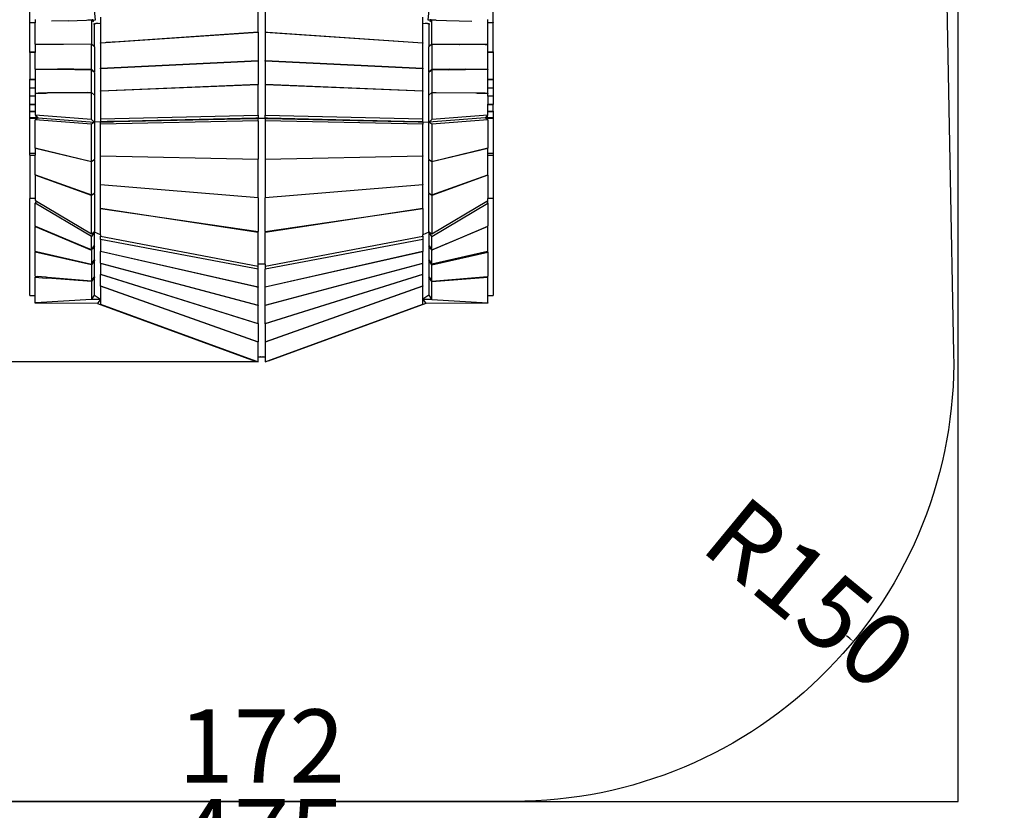
# Paper-space layout 'Foglio 1' of a CAD drawing. Extents: x 235.29 to 241, y 59.41 to 62.4.
# Drawn here: x 239.94 to 240.28, y 59.83 to 60.1 of the extents above; entities that cross this region are included whole.
import ezdxf

# ---------------------------------------------------------------- set-up
doc = ezdxf.new("R2010")
doc.units = 0
doc.layers.get('0').update_dxf_attribs({"linetype": 'CONTINUOUS'})
doc.layers.get('DEFPOINTS').update_dxf_attribs({"linetype": 'CONTINUOUS'})
for name, color, linetype in [('ANTITRAUMA', 24, 'CONTINUOUS'), ('COSTRUZIONI', 251, 'CONTINUOUS'), ('QUOTE', 5, 'CONTINUOUS')]:
    doc.layers.add(name, color=color, linetype=linetype)
doc.styles.get("Standard").update_dxf_attribs({"font": 'isocp.shx', "width": 0.6, "height": 25})
doc.dimstyles.new('ISO-25', dxfattribs={"dimtxt": 2.5, "dimasz": 1.5, "dimexe": 0, "dimexo": 0, "dimtad": 0, "dimdec": 0, "dimdsep": 46, "dimtxsty": 'Standard', "dimcen": 0, "dimadec": 0, "dimazin": 0, "dimtfac": 1, "dimtdec": 0, "dimtofl": 0, "dimtmove": 0, "dimatfit": 3, "dimfxl": 0, "dimarcsym": 0})

# ---------------------------------------------------------------- blocks, each defined once
blk = doc.blocks.new('A$C18589')
for p, q in [((454.34, 115.78), (454.34, 127.88)), ((612.34, 115.78), (612.34, 127.88)), ((476.69, 116.67), (475.65, 126.49)), ((591.03, 126.49), (589.98, 116.67)), ((478.39, 117.55), (478.39, 115.77)), ((532.14, 112.46), (532.14, 120.03)), ((534.54, 120.03), (534.54, 112.46)), ((588.28, 115.77), (588.28, 117.55)), ((454.34, 115.63), (454.34, 115.78)), ((454.34, 115.78), (456.15, 115.78)), ((456.15, 115.63), (454.34, 115.63)), ((454.34, 105.68), (454.34, 115.63)), ((456.15, 116.72), (456.15, 115.78)), ((456.15, 115.78), (456.15, 115.63)), ((456.15, 108.31), (456.15, 115.63)), ((467.38, 116.35), (461.67, 116.17)), ((467.38, 116.35), (476.69, 116.67)), ((474.3, 116.57), (474.02, 116.57)), ((475.56, 116.61), (474.3, 116.57)), ((475.32, 116.56), (474.3, 116.57)), ((475.52, 116.36), (475.32, 116.56)), ((475.32, 116.56), (475.32, 108.4)), ((475.52, 116.36), (475.59, 116.36)), ((475.59, 116.3), (475.52, 116.36)), ((475.9, 116.62), (475.56, 116.61)), ((475.59, 116.36), (475.56, 116.61)), ((475.59, 116.3), (475.59, 116.36)), ((475.89, 116.03), (475.59, 116.3)), ((475.86, 116.36), (475.9, 116.36)), ((475.9, 116.29), (475.86, 116.29)), ((475.9, 116.02), (475.89, 116.03)), ((475.9, 116.46), (475.9, 116.36)), ((475.9, 116.36), (475.91, 116.36)), ((475.9, 116.36), (475.9, 116.29)), ((475.9, 116.29), (475.9, 116.02)), ((475.92, 116.29), (475.9, 116.29)), ((475.96, 115.97), (475.9, 116.02)), ((476.01, 115.25), (476.03, 115.26)), ((476.03, 115.26), (476.16, 115.29)), ((476.16, 115.29), (476.3, 115.31)), ((476.3, 115.31), (476.35, 115.32)), ((476.3, 107.49), (476.3, 115.31)), ((476.37, 115.27), (476.34, 115.24)), ((476.35, 115.32), (476.58, 115.35)), ((476.4, 115.28), (476.37, 115.27)), ((476.47, 115.3), (476.4, 115.28)), ((476.56, 115.31), (476.47, 115.3)), ((476.67, 115.33), (476.56, 115.31)), ((476.58, 115.35), (476.83, 115.38)), ((476.8, 115.34), (476.67, 115.33)), ((476.69, 116.67), (476.69, 116.65)), ((477.6, 115.42), (476.8, 115.34)), ((476.83, 115.38), (478.21, 115.52)), ((478.39, 115.77), (478.39, 108.84)), ((588.28, 108.84), (588.28, 115.77)), ((588.47, 115.52), (589.84, 115.38)), ((589.87, 115.34), (589.08, 115.42)), ((589.84, 115.38), (590.09, 115.35)), ((590, 115.33), (589.87, 115.34)), ((589.98, 116.65), (589.98, 116.67)), ((589.98, 116.65), (589.98, 116.67)), ((589.98, 116.67), (591.11, 116.63)), ((590.11, 115.31), (590, 115.33)), ((590.09, 115.35), (590.32, 115.32)), ((590.21, 115.3), (590.11, 115.31)), ((590.27, 115.28), (590.21, 115.3)), ((590.3, 115.27), (590.27, 115.28)), ((590.33, 115.24), (590.3, 115.27)), ((590.32, 115.32), (590.37, 115.31)), ((590.37, 115.31), (590.51, 115.29)), ((590.37, 115.31), (590.37, 107.49)), ((590.51, 115.29), (590.64, 115.26)), ((590.64, 115.26), (590.66, 115.25)), ((590.77, 116.02), (590.71, 115.97)), ((590.77, 116.29), (590.75, 116.29)), ((590.76, 116.36), (590.77, 116.36)), ((591.11, 116.61), (590.77, 116.62)), ((590.77, 116.46), (590.77, 116.36)), ((590.77, 116.36), (590.82, 116.36)), ((590.77, 116.36), (590.77, 116.29)), ((590.81, 116.29), (590.77, 116.29)), ((590.77, 116.29), (590.77, 116.02)), ((590.78, 116.03), (590.77, 116.02)), ((591.08, 116.3), (590.78, 116.03)), ((591.11, 116.61), (591.08, 116.36)), ((591.08, 116.36), (591.15, 116.36)), ((591.08, 116.36), (591.08, 116.3)), ((591.15, 116.36), (591.08, 116.3)), ((591.11, 116.63), (592.83, 116.57)), ((591.11, 116.63), (591.11, 116.61)), ((592.37, 116.57), (591.11, 116.61)), ((591.36, 116.56), (591.15, 116.36)), ((592.37, 116.57), (591.36, 116.56)), ((591.36, 108.4), (591.36, 116.56)), ((592.83, 116.57), (592.37, 116.57)), ((592.83, 116.57), (596.42, 116.45)), ((596.42, 116.45), (605, 116.17)), ((610.52, 115.78), (610.52, 116.72)), ((610.52, 115.78), (612.34, 115.78)), ((610.52, 115.63), (610.52, 115.78)), ((612.34, 115.63), (610.52, 115.63)), ((610.52, 108.31), (610.52, 115.63)), ((612.34, 115.78), (612.34, 115.63)), ((612.34, 105.68), (612.34, 115.63)), ((478.39, 108.84), (532.14, 112.46)), ((532.14, 112.39), (483.08, 109.06)), ((532.14, 112.46), (532.14, 112.39)), ((532.14, 112.39), (532.14, 102.81)), ((534.54, 112.46), (588.28, 108.84)), ((534.54, 112.39), (534.54, 112.46)), ((534.94, 112.36), (534.54, 112.39)), ((534.54, 112.39), (534.54, 102.81)), ((534.94, 112.42), (534.94, 112.36)), ((535.34, 112.34), (534.94, 112.36)), ((535.34, 112.34), (535.34, 112.39)), ((588.28, 108.74), (535.34, 112.34)), ((456.15, 108.31), (475.32, 108.4)), ((456.15, 108.31), (456.32, 108.16)), ((456.32, 108.16), (456.15, 108.15)), ((456.15, 108.15), (456.15, 105.68)), ((475.32, 108.33), (456.32, 108.16)), ((475.32, 108.4), (476.3, 107.49)), ((476.23, 107.49), (475.32, 108.33)), ((475.32, 99.83), (475.32, 108.33)), ((476.3, 107.49), (476.23, 107.49)), ((476.3, 107.42), (476.23, 107.49)), ((479.94, 108.85), (478.39, 108.74)), ((478.39, 108.74), (478.39, 108.84)), ((478.39, 108.74), (478.39, 100.16)), ((479.94, 108.92), (479.94, 108.85)), ((480.34, 108.87), (479.94, 108.85)), ((480.34, 108.94), (480.34, 108.87)), ((480.36, 108.87), (480.34, 108.87)), ((480.36, 108.87), (480.36, 108.94)), ((480.66, 108.89), (480.36, 108.87)), ((480.66, 108.95), (480.66, 108.89)), ((480.67, 108.89), (480.66, 108.89)), ((480.67, 108.89), (480.67, 108.95)), ((480.77, 108.9), (480.67, 108.89)), ((482.34, 109.01), (480.77, 108.9)), ((480.77, 108.96), (480.77, 108.9)), ((482.34, 109.03), (482.34, 109.01)), ((482.67, 109.03), (482.34, 109.01)), ((483.08, 109.06), (482.67, 109.03)), ((482.67, 109.05), (482.67, 109.03)), ((483.08, 109.06), (483.08, 109.07)), ((588.28, 108.84), (588.28, 108.74)), ((588.28, 100.16), (588.28, 108.74)), ((590.37, 107.49), (591.36, 108.4)), ((590.44, 107.49), (590.37, 107.49)), ((590.44, 107.49), (590.37, 107.42)), ((591.36, 108.33), (590.44, 107.49)), ((591.36, 108.4), (610.52, 108.31)), ((591.36, 108.33), (591.36, 99.83)), ((591.36, 108.33), (600.87, 108.24)), ((600.83, 108.28), (600.87, 108.24)), ((609.54, 108.16), (600.87, 108.24)), ((609.54, 108.22), (609.54, 108.16)), ((609.82, 108.16), (609.54, 108.16)), ((609.82, 108.25), (609.82, 108.16)), ((609.94, 108.16), (609.82, 108.16)), ((609.94, 108.16), (609.94, 108.26)), ((610.1, 108.16), (609.94, 108.16)), ((610.1, 108.27), (610.1, 108.16)), ((610.34, 108.16), (610.1, 108.16)), ((610.34, 108.29), (610.34, 108.16)), ((610.36, 108.16), (610.34, 108.16)), ((610.36, 108.16), (610.52, 108.31)), ((610.52, 108.15), (610.36, 108.16)), ((610.52, 105.68), (610.52, 108.15)), ((454.34, 105.47), (454.34, 105.68)), ((454.34, 105.68), (456.15, 105.68)), ((456.15, 105.47), (454.34, 105.47)), ((454.34, 105.47), (454.34, 96.36)), ((456.15, 105.68), (456.15, 105.47)), ((456.15, 99.81), (456.15, 105.47)), ((476.3, 107.42), (476.3, 98.92)), ((590.37, 98.92), (590.37, 107.42)), ((610.52, 105.68), (612.34, 105.68)), ((610.52, 105.47), (610.52, 105.68)), ((612.34, 105.47), (610.52, 105.47)), ((610.52, 99.81), (610.52, 105.47)), ((612.34, 105.68), (612.34, 105.47)), ((612.34, 105.47), (612.34, 96.36)), ((478.39, 100.16), (532.14, 102.81)), ((532.14, 102.59), (478.39, 99.95)), ((532.14, 102.81), (532.14, 102.59)), ((532.14, 102.59), (532.14, 94.6)), ((534.54, 102.81), (588.28, 100.16)), ((534.54, 102.59), (534.54, 102.81)), ((588.28, 99.95), (534.54, 102.59)), ((534.54, 102.59), (534.54, 94.6)), ((456.23, 99.73), (456.15, 99.81)), ((456.15, 99.81), (456.34, 99.81)), ((456.23, 99.73), (456.15, 99.73)), ((456.15, 99.73), (456.15, 96.36)), ((456.34, 99.73), (456.23, 99.73)), ((456.34, 99.81), (456.34, 99.73)), ((456.34, 99.81), (456.57, 99.81)), ((456.57, 99.73), (456.34, 99.73)), ((456.57, 99.81), (456.57, 99.73)), ((456.57, 99.81), (456.74, 99.81)), ((456.74, 99.73), (456.57, 99.73)), ((456.74, 99.73), (456.74, 99.81)), ((456.74, 99.81), (456.85, 99.81)), ((456.85, 99.73), (456.74, 99.73)), ((456.85, 99.73), (456.85, 99.81)), ((456.85, 99.81), (457.14, 99.81)), ((457.14, 99.73), (456.85, 99.73)), ((457.14, 99.73), (457.14, 99.81)), ((457.14, 99.81), (459.82, 99.81)), ((459.82, 99.71), (457.14, 99.73)), ((459.82, 99.71), (459.82, 99.81)), ((459.82, 99.81), (459.94, 99.81)), ((459.94, 99.71), (459.82, 99.71)), ((459.94, 99.71), (459.94, 99.81)), ((459.94, 99.81), (460.1, 99.81)), ((460.1, 99.71), (459.94, 99.71)), ((460.1, 99.81), (460.1, 99.71)), ((460.1, 99.81), (460.34, 99.81)), ((460.34, 99.7), (460.1, 99.71)), ((460.34, 99.81), (463.75, 99.82)), ((460.34, 99.7), (460.34, 99.81)), ((463.42, 99.68), (460.34, 99.7)), ((463.75, 99.82), (463.42, 99.68)), ((463.82, 99.68), (463.42, 99.68)), ((463.75, 99.82), (463.78, 99.82)), ((463.82, 99.68), (463.78, 99.82)), ((469.27, 99.82), (463.78, 99.82)), ((469.71, 99.64), (463.82, 99.68)), ((469.27, 99.82), (475.32, 99.83)), ((469.71, 99.64), (469.27, 99.82)), ((475.32, 99.6), (469.71, 99.64)), ((475.32, 99.83), (475.9, 99.29)), ((475.9, 99.07), (475.32, 99.6)), ((475.32, 91.81), (475.32, 99.6)), ((475.9, 99.29), (475.9, 99.07)), ((475.9, 99.29), (476.01, 99.19)), ((476.01, 98.97), (475.9, 99.07)), ((476.01, 99.19), (476.01, 98.97)), ((476.01, 99.19), (476.27, 98.95)), ((476.03, 98.95), (476.01, 98.97)), ((476.27, 98.95), (476.03, 98.95)), ((476.06, 98.92), (476.03, 98.95)), ((476.3, 98.92), (476.06, 98.92)), ((476.27, 98.72), (476.06, 98.92)), ((476.27, 98.95), (476.3, 98.92)), ((476.3, 98.72), (476.27, 98.72)), ((476.3, 98.69), (476.27, 98.72)), ((476.3, 98.69), (476.3, 90.9)), ((478.39, 99.95), (478.39, 100.16)), ((478.39, 99.95), (478.39, 92.44)), ((588.28, 100.16), (588.28, 99.95)), ((588.28, 92.44), (588.28, 99.95)), ((590.37, 98.92), (590.4, 98.95)), ((590.61, 98.92), (590.37, 98.92)), ((590.4, 98.72), (590.37, 98.72)), ((590.4, 98.72), (590.37, 98.69)), ((590.37, 90.9), (590.37, 98.69)), ((590.4, 98.95), (590.66, 99.19)), ((590.64, 98.95), (590.4, 98.95)), ((590.61, 98.92), (590.4, 98.72)), ((590.64, 98.95), (590.61, 98.92)), ((590.66, 98.97), (590.64, 98.95)), ((590.66, 99.19), (590.77, 99.29)), ((590.66, 99.19), (590.66, 98.97)), ((590.77, 99.07), (590.66, 98.97)), ((590.77, 99.29), (591.36, 99.83)), ((591.36, 99.6), (590.77, 99.07)), ((590.77, 99.29), (590.77, 99.07)), ((591.36, 99.83), (597.4, 99.82)), ((596.96, 99.64), (591.36, 99.6)), ((591.36, 99.6), (591.36, 91.81)), ((597.4, 99.82), (596.96, 99.64)), ((596.96, 99.64), (602.85, 99.68)), ((597.4, 99.82), (602.89, 99.82)), ((602.89, 99.82), (602.85, 99.68)), ((603.25, 99.68), (602.85, 99.68)), ((602.89, 99.82), (602.92, 99.82)), ((603.25, 99.68), (602.92, 99.82)), ((602.92, 99.82), (606.34, 99.81)), ((606.34, 99.7), (603.25, 99.68)), ((606.34, 99.7), (606.34, 99.81)), ((606.34, 99.81), (606.57, 99.81)), ((606.57, 99.71), (606.34, 99.7)), ((606.57, 99.81), (606.57, 99.71)), ((606.57, 99.81), (606.74, 99.81)), ((606.74, 99.71), (606.57, 99.71)), ((606.74, 99.71), (606.74, 99.81)), ((606.74, 99.81), (606.85, 99.81)), ((606.85, 99.71), (606.74, 99.71)), ((606.85, 99.81), (606.85, 99.71)), ((606.85, 99.81), (609.54, 99.81)), ((609.54, 99.73), (606.85, 99.71)), ((609.54, 99.81), (609.54, 99.73)), ((609.54, 99.81), (609.82, 99.81)), ((609.82, 99.73), (609.54, 99.73)), ((609.82, 99.81), (609.82, 99.73)), ((609.82, 99.81), (609.94, 99.81)), ((609.94, 99.73), (609.82, 99.73)), ((609.94, 99.73), (609.94, 99.81)), ((609.94, 99.81), (610.1, 99.81)), ((610.1, 99.73), (609.94, 99.73)), ((610.1, 99.81), (610.1, 99.73)), ((610.1, 99.81), (610.34, 99.81)), ((610.34, 99.73), (610.1, 99.73)), ((610.34, 99.81), (610.34, 99.73)), ((610.34, 99.81), (610.52, 99.81)), ((610.44, 99.73), (610.34, 99.73)), ((610.52, 99.81), (610.44, 99.73)), ((610.52, 99.73), (610.44, 99.73)), ((610.52, 96.36), (610.52, 99.73)), ((454.34, 96.16), (454.34, 96.36)), ((454.34, 96.36), (456.15, 96.36)), ((454.34, 93.43), (454.34, 96.16)), ((456.15, 96.16), (454.34, 96.16)), ((456.15, 96.36), (456.15, 96.16)), ((456.15, 96.16), (456.15, 93.43)), ((478.39, 92.44), (532.14, 94.6)), ((532.14, 94.53), (478.39, 92.26)), ((532.14, 94.6), (532.14, 94.53)), ((532.14, 84.13), (532.14, 94.53)), ((534.54, 94.6), (588.28, 92.44)), ((534.54, 94.53), (534.54, 94.6)), ((534.54, 94.53), (534.54, 84.13)), ((588.28, 92.26), (534.54, 94.53)), ((610.52, 96.36), (612.34, 96.36)), ((610.52, 96.16), (610.52, 96.36)), ((612.34, 96.16), (610.52, 96.16)), ((610.52, 93.43), (610.52, 96.16)), ((612.34, 96.36), (612.34, 96.16)), ((612.34, 96.16), (612.34, 93.43)), ((454.34, 93.38), (454.34, 93.43)), ((454.34, 93.43), (456.15, 93.43)), ((456.15, 93.38), (454.34, 93.38)), ((454.34, 90.66), (454.34, 93.38)), ((454.34, 90.61), (454.34, 90.66)), ((454.34, 90.66), (456.15, 90.66)), ((456.15, 93.43), (456.15, 93.38)), ((456.15, 93.38), (456.15, 91.65)), ((456.15, 91.65), (456.34, 91.66)), ((456.25, 91.56), (456.15, 91.65)), ((456.25, 91.56), (456.15, 91.56)), ((456.15, 91.56), (456.15, 90.66)), ((456.15, 90.66), (456.15, 90.61)), ((456.34, 91.56), (456.25, 91.56)), ((456.34, 91.66), (456.34, 91.56)), ((456.34, 91.66), (456.57, 91.66)), ((456.57, 91.56), (456.34, 91.56)), ((456.57, 91.66), (456.57, 91.56)), ((456.57, 91.66), (456.74, 91.66)), ((456.74, 91.56), (456.57, 91.56)), ((456.74, 91.56), (456.74, 91.66)), ((456.74, 91.66), (456.85, 91.66)), ((456.85, 91.56), (456.74, 91.56)), ((456.85, 91.56), (456.85, 91.66)), ((456.85, 91.66), (457.14, 91.66)), ((457.14, 91.57), (456.85, 91.56)), ((457.14, 91.66), (459.19, 91.68)), ((457.14, 91.57), (457.14, 91.66)), ((459.21, 91.6), (457.14, 91.57)), ((459.19, 91.68), (459.21, 91.6)), ((459.19, 91.68), (459.82, 91.68)), ((459.82, 91.6), (459.21, 91.6)), ((459.82, 91.68), (459.94, 91.69)), ((459.82, 91.6), (459.82, 91.68)), ((459.94, 91.61), (459.82, 91.6)), ((459.94, 91.61), (459.94, 91.69)), ((459.94, 91.69), (460.1, 91.69)), ((460.1, 91.61), (459.94, 91.61)), ((460.1, 91.69), (460.1, 91.61)), ((460.1, 91.69), (460.34, 91.69)), ((460.34, 91.61), (460.1, 91.61)), ((473.85, 91.8), (460.34, 91.69)), ((473.85, 91.79), (460.34, 91.61)), ((460.34, 91.61), (460.34, 91.69)), ((473.85, 91.8), (475.32, 91.81)), ((475.32, 91.81), (473.85, 91.79)), ((473.85, 91.79), (473.85, 91.8)), ((475.32, 91.81), (476.3, 90.9)), ((475.32, 82.62), (475.32, 91.81)), ((476.3, 90.9), (476.3, 81.72)), ((478.39, 92.26), (478.39, 92.44)), ((478.39, 92.26), (478.39, 82.91)), ((588.28, 92.44), (588.28, 92.26)), ((588.28, 82.91), (588.28, 92.26)), ((590.37, 90.9), (591.36, 91.81)), ((590.37, 81.72), (590.37, 90.9)), ((591.36, 91.81), (592.82, 91.8)), ((592.82, 91.79), (591.36, 91.81)), ((591.36, 91.81), (591.36, 82.62)), ((592.82, 91.8), (592.82, 91.79)), ((592.82, 91.8), (606.34, 91.69)), ((606.34, 91.61), (592.82, 91.79)), ((606.34, 91.61), (606.34, 91.69)), ((606.34, 91.69), (606.57, 91.69)), ((606.57, 91.61), (606.34, 91.61)), ((606.57, 91.69), (606.57, 91.61)), ((606.57, 91.69), (606.74, 91.69)), ((606.74, 91.61), (606.57, 91.61)), ((606.74, 91.61), (606.74, 91.69)), ((606.74, 91.69), (606.85, 91.68)), ((606.85, 91.6), (606.74, 91.61)), ((606.85, 91.68), (606.85, 91.6)), ((606.85, 91.68), (607.48, 91.68)), ((607.47, 91.6), (606.85, 91.6)), ((607.47, 91.6), (607.48, 91.68)), ((609.54, 91.57), (607.47, 91.6)), ((607.48, 91.68), (609.54, 91.66)), ((609.54, 91.66), (609.54, 91.57)), ((609.54, 91.66), (609.82, 91.66)), ((609.82, 91.56), (609.54, 91.57)), ((609.82, 91.66), (609.82, 91.56)), ((609.82, 91.66), (609.94, 91.66)), ((609.94, 91.56), (609.82, 91.56)), ((609.94, 91.56), (609.94, 91.66)), ((609.94, 91.66), (610.1, 91.66)), ((610.1, 91.56), (609.94, 91.56)), ((610.1, 91.66), (610.1, 91.56)), ((610.1, 91.66), (610.34, 91.66)), ((610.34, 91.56), (610.1, 91.56)), ((610.34, 91.66), (610.34, 91.56)), ((610.34, 91.66), (610.52, 91.65)), ((610.42, 91.56), (610.34, 91.56)), ((610.52, 91.65), (610.42, 91.56)), ((610.52, 91.56), (610.42, 91.56)), ((610.52, 93.43), (612.34, 93.43)), ((610.52, 93.38), (610.52, 93.43)), ((612.34, 93.38), (610.52, 93.38)), ((610.52, 91.65), (610.52, 93.38)), ((610.52, 90.66), (610.52, 91.56)), ((610.52, 90.66), (612.34, 90.66)), ((610.52, 90.61), (610.52, 90.66)), ((612.34, 93.43), (612.34, 93.38)), ((612.34, 93.38), (612.34, 90.66)), ((612.34, 90.66), (612.34, 90.61)), ((454.34, 87.91), (454.34, 90.61)), ((456.15, 90.61), (454.34, 90.61)), ((454.34, 87.81), (454.34, 87.91)), ((454.34, 87.91), (456.15, 87.91)), ((454.34, 87.81), (456.15, 87.81)), ((454.34, 85.5), (454.34, 87.81)), ((456.15, 90.61), (456.15, 87.91)), ((456.15, 87.91), (456.15, 87.81)), ((456.15, 87.81), (456.15, 85.5)), ((612.34, 90.61), (610.52, 90.61)), ((610.52, 90.61), (610.52, 87.91)), ((610.52, 87.91), (612.34, 87.91)), ((610.52, 87.81), (610.52, 87.91)), ((610.52, 87.81), (612.34, 87.81)), ((610.52, 85.5), (610.52, 87.81)), ((612.34, 90.61), (612.34, 87.91)), ((612.34, 87.91), (612.34, 87.81)), ((612.34, 85.5), (612.34, 87.81)), ((454.34, 85.37), (454.34, 85.5)), ((454.34, 85.5), (456.15, 85.5)), ((454.34, 83.23), (454.34, 85.37)), ((454.34, 85.37), (456.15, 85.37)), ((456.15, 85.5), (456.15, 85.37)), ((456.15, 85.37), (456.15, 84.14)), ((456.15, 84.14), (456.34, 83.96)), ((475.32, 82.62), (456.15, 84.14)), ((456.34, 83.96), (456.34, 83.23)), ((456.34, 83.96), (456.57, 83.75)), ((478.39, 82.91), (532.14, 84.13)), ((532.14, 84.13), (532.14, 83.08)), ((534.54, 84.13), (588.28, 82.91)), ((534.54, 83.08), (534.54, 84.13)), ((610.52, 84.14), (591.36, 82.62)), ((610.1, 83.75), (610.34, 83.96)), ((610.34, 83.96), (610.52, 84.14)), ((610.34, 83.23), (610.34, 83.96)), ((610.52, 85.5), (612.34, 85.5)), ((610.52, 85.37), (610.52, 85.5)), ((610.52, 85.37), (612.34, 85.37)), ((610.52, 84.14), (610.52, 85.37)), ((612.34, 85.5), (612.34, 85.37)), ((612.34, 85.37), (612.34, 83.23)), ((454.34, 82.94), (454.34, 83.23)), ((456.34, 83.23), (454.34, 83.23)), ((456.34, 82.94), (454.34, 82.94)), ((454.34, 71.11), (454.34, 82.94)), ((456.34, 82.67), (456.15, 82.53)), ((475.32, 81.02), (456.15, 82.53)), ((456.15, 72.88), (456.15, 82.53)), ((456.34, 83.23), (456.57, 83.23)), ((456.34, 83.22), (456.34, 83.23)), ((456.57, 83.22), (456.34, 83.22)), ((456.34, 83.22), (456.34, 82.94)), ((456.74, 82.95), (456.34, 82.67)), ((456.34, 82.94), (456.34, 82.67)), ((456.57, 83.75), (456.57, 83.23)), ((456.57, 83.75), (456.74, 83.6)), ((456.57, 83.23), (456.74, 83.23)), ((456.57, 83.22), (456.57, 83.23)), ((456.74, 83.22), (456.57, 83.22)), ((456.74, 83.23), (456.74, 83.6)), ((456.74, 83.6), (456.85, 83.49)), ((456.74, 83.23), (456.74, 83.22)), ((456.74, 83.23), (456.83, 83.23)), ((456.83, 83.22), (456.74, 83.22)), ((456.74, 83.22), (456.74, 82.95)), ((457.12, 83.22), (456.74, 82.95)), ((456.85, 83.23), (456.83, 83.23)), ((456.85, 83.22), (456.83, 83.22)), ((456.85, 83.23), (456.85, 83.49)), ((456.85, 83.49), (457.14, 83.23)), ((456.98, 83.23), (456.85, 83.23)), ((456.85, 83.23), (456.85, 83.22)), ((456.85, 83.22), (456.98, 83.22)), ((457.14, 83.23), (456.98, 83.23)), ((456.98, 83.22), (457.12, 83.22)), ((457.14, 83.23), (457.12, 83.22)), ((457.14, 83.23), (476.3, 81.72)), ((475.32, 82.62), (476.3, 81.72)), ((476.3, 81.72), (475.32, 81.02)), ((475.32, 68.36), (475.32, 81.02)), ((478.39, 81.81), (476.3, 81.72)), ((476.3, 81.72), (476.3, 69.06)), ((478.39, 82.91), (478.39, 81.86)), ((532.14, 82.16), (478.39, 81.01)), ((478.69, 81.87), (478.39, 81.86)), ((478.39, 81.81), (478.69, 81.82)), ((478.39, 81.01), (478.39, 81.81)), ((478.39, 70.28), (478.39, 81.01)), ((478.69, 81.82), (478.74, 81.82)), ((480.66, 81.91), (478.74, 81.87)), ((478.79, 81.82), (478.74, 81.82)), ((478.79, 81.82), (480.66, 81.86)), ((480.66, 81.91), (480.66, 81.86)), ((480.67, 81.91), (480.66, 81.91)), ((480.66, 81.86), (480.67, 81.86)), ((482.67, 81.96), (480.67, 81.91)), ((480.67, 81.86), (480.67, 81.91)), ((480.67, 81.86), (482.67, 81.9)), ((483.09, 81.97), (482.67, 81.96)), ((482.67, 81.96), (482.67, 81.9)), ((482.67, 81.9), (483.09, 81.91)), ((531.34, 83.06), (483.09, 81.97)), ((483.09, 81.91), (531.34, 82.94)), ((483.09, 81.91), (483.09, 81.97)), ((531.74, 83.07), (531.34, 83.06)), ((531.34, 83.06), (531.34, 82.94)), ((531.34, 82.94), (531.74, 82.95)), ((532.14, 83.08), (531.74, 83.07)), ((531.74, 83.07), (531.74, 82.95)), ((531.83, 82.95), (531.74, 82.95)), ((531.74, 82.95), (531.74, 82.95)), ((531.98, 82.95), (531.83, 82.95)), ((532.14, 82.96), (531.98, 82.95)), ((532.14, 82.16), (532.14, 82.96)), ((534.54, 82.96), (532.14, 82.96)), ((532.14, 82.16), (532.14, 69.14)), ((534.94, 83.07), (534.54, 83.08)), ((534.54, 82.96), (534.54, 82.16)), ((534.69, 82.95), (534.54, 82.96)), ((588.28, 81.01), (534.54, 82.16)), ((534.54, 82.16), (534.54, 69.14)), ((534.84, 82.95), (534.69, 82.95)), ((534.93, 82.95), (534.84, 82.95)), ((534.93, 82.95), (534.94, 82.95)), ((534.94, 83.07), (534.94, 82.95)), ((535.34, 83.06), (534.94, 83.07)), ((534.94, 82.95), (535.34, 82.94)), ((535.34, 82.94), (535.34, 83.06)), ((586.74, 81.9), (535.34, 83.06)), ((535.34, 82.94), (586.73, 81.84)), ((586.73, 81.84), (587.93, 81.82)), ((587.93, 81.87), (586.74, 81.9)), ((587.93, 81.82), (587.98, 81.82)), ((588.28, 81.86), (587.98, 81.87)), ((587.98, 81.82), (588.28, 81.81)), ((588.28, 81.86), (588.28, 82.91)), ((588.28, 81.81), (588.28, 81.01)), ((588.28, 81.81), (590.37, 81.72)), ((588.28, 70.28), (588.28, 81.01)), ((609.54, 83.23), (590.37, 81.72)), ((590.37, 81.72), (591.36, 82.62)), ((591.36, 81.02), (590.37, 81.72)), ((590.37, 69.06), (590.37, 81.72)), ((610.52, 82.53), (591.36, 81.02)), ((591.36, 81.02), (591.36, 68.36)), ((609.54, 83.23), (609.82, 83.49)), ((609.54, 83.23), (609.82, 83.23)), ((609.94, 82.95), (609.54, 83.23)), ((609.82, 83.49), (609.94, 83.6)), ((609.82, 83.49), (609.82, 83.23)), ((609.82, 83.23), (609.84, 83.23)), ((609.94, 83.23), (609.84, 83.23)), ((609.84, 83.22), (609.94, 83.22)), ((609.94, 83.6), (610.1, 83.75)), ((609.94, 83.6), (609.94, 83.23)), ((609.94, 83.22), (609.94, 83.23)), ((609.94, 83.23), (610.1, 83.23)), ((609.94, 83.22), (609.94, 82.95)), ((610.1, 83.22), (609.94, 83.22)), ((610.1, 82.83), (609.94, 82.95)), ((610.1, 83.75), (610.1, 83.23)), ((610.1, 83.23), (610.34, 83.23)), ((610.1, 83.23), (610.1, 83.22)), ((610.1, 83.22), (610.1, 82.83)), ((610.34, 82.67), (610.1, 82.83)), ((610.34, 82.94), (610.34, 83.23)), ((612.34, 83.23), (610.34, 83.23)), ((610.34, 82.67), (610.34, 82.94)), ((612.34, 82.94), (610.34, 82.94)), ((610.52, 82.53), (610.34, 82.67)), ((610.52, 82.53), (610.52, 72.88)), ((612.34, 83.23), (612.34, 82.94)), ((612.34, 82.94), (612.34, 71.11)), ((454.34, 70.51), (454.34, 71.11)), ((454.34, 71.11), (456.15, 71.11)), ((454.34, 70.51), (456.15, 70.51)), ((454.34, 70.51), (454.34, 55.71)), ((456.15, 72.88), (456.23, 72.86)), ((456.23, 72.86), (456.15, 72.81)), ((475.32, 68.17), (456.15, 72.81)), ((456.15, 72.81), (456.15, 71.11)), ((456.15, 71.11), (456.15, 70.51)), ((456.15, 63.8), (456.15, 70.51)), ((456.23, 72.86), (475.32, 68.36)), ((591.36, 68.36), (610.44, 72.86)), ((610.52, 72.81), (591.36, 68.17)), ((610.44, 72.86), (610.52, 72.88)), ((610.52, 72.81), (610.44, 72.86)), ((610.52, 71.11), (610.52, 72.81)), ((610.52, 71.11), (612.34, 71.11)), ((610.52, 70.51), (610.52, 71.11)), ((610.52, 70.51), (612.34, 70.51)), ((610.52, 63.8), (610.52, 70.51)), ((612.34, 71.11), (612.34, 70.51)), ((612.34, 70.51), (612.34, 55.71)), ((475.32, 68.36), (476.1, 68.92)), ((476.3, 68.87), (475.32, 68.17)), ((475.32, 56.91), (475.32, 68.17)), ((476.1, 68.92), (476.3, 69.06)), ((476.1, 68.92), (476.3, 68.87)), ((476.3, 68.87), (476.3, 57.6)), ((478.39, 70.09), (478.39, 70.28)), ((478.39, 70.28), (532.14, 69.14)), ((532.14, 69.04), (478.39, 70.09)), ((478.39, 60.5), (478.39, 70.09)), ((532.14, 69.04), (532.14, 69.14)), ((532.14, 56.04), (532.14, 69.04)), ((534.54, 69.14), (588.28, 70.28)), ((588.28, 70.09), (534.54, 69.04)), ((534.54, 69.14), (534.54, 69.04)), ((534.54, 69.04), (534.54, 56.04)), ((588.28, 70.28), (588.28, 70.09)), ((588.28, 60.5), (588.28, 70.09)), ((590.37, 69.06), (590.51, 68.96)), ((590.37, 68.87), (590.57, 68.92)), ((591.36, 68.17), (590.37, 68.87)), ((590.37, 57.6), (590.37, 68.87)), ((590.5, 68.96), (590.51, 68.96)), ((590.51, 68.96), (590.57, 68.92)), ((590.57, 68.92), (591.36, 68.36)), ((591.36, 68.17), (591.36, 56.91)), ((456.15, 63.8), (456.25, 63.76)), ((610.43, 63.76), (610.52, 63.8)), ((456.25, 63.76), (456.15, 63.69)), ((475.32, 56.66), (456.15, 63.69)), ((456.15, 63.69), (456.15, 55.71)), ((456.25, 63.76), (475.32, 56.91)), ((478.39, 60.5), (532.14, 56.04)), ((478.39, 60.33), (478.39, 60.5)), ((534.54, 56.04), (588.28, 60.5)), ((588.28, 60.5), (588.28, 60.33)), ((591.36, 56.91), (610.43, 63.76)), ((610.52, 63.69), (591.36, 56.66)), ((610.52, 63.69), (610.43, 63.76)), ((610.52, 63.69), (610.52, 55.71)), ((475.32, 56.91), (476.07, 57.44)), ((476.3, 57.35), (475.32, 56.66)), ((476.07, 57.44), (476.3, 57.6)), ((476.07, 57.44), (476.3, 57.35)), ((476.3, 57.35), (476.3, 44.37)), ((532.14, 55.89), (478.39, 60.33)), ((478.39, 52.33), (478.39, 60.33)), ((588.28, 60.33), (534.54, 55.89)), ((588.28, 52.33), (588.28, 60.33)), ((590.37, 57.6), (590.6, 57.44)), ((590.37, 57.35), (590.6, 57.44)), ((590.37, 44.37), (590.37, 57.35)), ((591.36, 56.66), (590.37, 57.35)), ((590.6, 57.44), (591.36, 56.91)), ((456.15, 55.71), (454.34, 55.71)), ((454.34, 22.57), (454.34, 55.71)), ((456.15, 55.71), (456.15, 55.04)), ((456.15, 55.04), (456.34, 54.93)), ((456.34, 54.42), (456.15, 54.14)), ((456.15, 46.33), (456.15, 54.14)), ((475.32, 42.68), (456.15, 54.14)), ((456.34, 54.93), (456.44, 54.86)), ((456.34, 54.93), (456.34, 54.42)), ((456.44, 54.58), (456.34, 54.42)), ((456.44, 54.86), (456.44, 54.58)), ((456.44, 54.86), (456.57, 54.79)), ((456.57, 54.77), (456.44, 54.58)), ((456.57, 54.79), (456.57, 54.77)), ((456.57, 54.79), (456.58, 54.78)), ((456.58, 54.78), (456.57, 54.77)), ((456.58, 54.78), (475.32, 43.67)), ((475.32, 43.67), (475.32, 56.66)), ((532.14, 55.89), (532.14, 56.04)), ((532.14, 55.89), (532.14, 44.41)), ((534.54, 56.04), (534.54, 55.89)), ((534.54, 44.41), (534.54, 55.89)), ((591.36, 56.66), (591.36, 43.67)), ((591.36, 43.67), (610.09, 54.78)), ((591.36, 42.68), (610.52, 54.14)), ((610.09, 54.78), (610.1, 54.79)), ((610.1, 54.77), (610.09, 54.78)), ((610.1, 54.79), (610.34, 54.93)), ((610.1, 54.79), (610.1, 54.77)), ((610.34, 54.42), (610.1, 54.77)), ((610.34, 54.93), (610.52, 55.04)), ((610.34, 54.93), (610.34, 54.42)), ((610.52, 54.14), (610.34, 54.42)), ((612.34, 55.71), (610.52, 55.71)), ((610.52, 55.04), (610.52, 55.71)), ((610.52, 54.14), (610.52, 46.33)), ((612.34, 55.71), (612.34, 22.57)), ((478.39, 52.26), (478.39, 52.33)), ((478.39, 52.33), (532.14, 44.41)), ((532.14, 44.09), (478.39, 52.26)), ((478.39, 43.34), (478.39, 52.26)), ((534.54, 44.41), (588.28, 52.33)), ((588.28, 52.26), (534.54, 44.09)), ((588.28, 52.33), (588.28, 52.26)), ((588.28, 52.26), (588.28, 43.34)), ((456.15, 46.33), (456.24, 46.29)), ((456.24, 46.29), (456.15, 46.15)), ((456.15, 37.66), (456.15, 46.15)), ((456.15, 46.15), (475.32, 38.06)), ((456.24, 46.29), (470.76, 40.09)), ((475.32, 43.67), (476.14, 44.25)), ((476.3, 44.15), (475.32, 42.68)), ((476.14, 44.25), (476.15, 44.26)), ((476.14, 44.25), (476.3, 44.15)), ((476.15, 44.26), (476.17, 44.27)), ((476.3, 44.15), (476.15, 44.26)), ((476.17, 44.27), (476.3, 44.37)), ((476.17, 44.27), (476.3, 44.15)), ((478.39, 43.34), (476.3, 44.15)), ((476.3, 39.62), (476.3, 44.15)), ((532.14, 44.09), (532.14, 44.41)), ((532.14, 33.31), (532.14, 44.09)), ((534.54, 44.41), (534.54, 44.09)), ((534.54, 33.31), (534.54, 44.09)), ((590.37, 44.15), (588.28, 43.34)), ((590.37, 44.37), (590.5, 44.27)), ((590.37, 44.15), (590.5, 44.27)), ((590.52, 44.26), (590.37, 44.15)), ((590.37, 44.15), (590.53, 44.25)), ((591.36, 42.68), (590.37, 44.15)), ((590.37, 44.15), (590.37, 39.62)), ((590.5, 44.27), (590.52, 44.26)), ((590.52, 44.26), (590.53, 44.25)), ((590.53, 44.25), (591.36, 43.67)), ((610.52, 46.15), (591.36, 38.06)), ((601.13, 42.32), (610.43, 46.29)), ((610.43, 46.29), (610.52, 46.33)), ((610.52, 46.15), (610.43, 46.29)), ((610.52, 37.66), (610.52, 46.15)), ((475.32, 38.15), (475.32, 42.68)), ((478.39, 43.34), (478.39, 42.83)), ((478.39, 41.65), (478.39, 42.83)), ((478.39, 42.83), (532.14, 32.57)), ((532.14, 31.62), (478.39, 41.65)), ((478.39, 41.65), (478.39, 37.67)), ((534.54, 32.57), (588.28, 42.83)), ((588.28, 41.65), (534.54, 31.62)), ((588.28, 42.83), (588.28, 43.34)), ((588.28, 42.83), (588.28, 41.65)), ((588.28, 41.65), (588.28, 37.67)), ((591.36, 38.15), (591.36, 42.68)), ((591.36, 38.15), (601.13, 42.32)), ((601.17, 42.32), (601.13, 42.32)), ((456.15, 37.66), (456.32, 37.62)), ((456.32, 37.62), (456.15, 37.36)), ((475.32, 33.1), (456.15, 37.36)), ((456.15, 29.14), (456.15, 37.36)), ((456.32, 37.62), (456.34, 37.62)), ((456.34, 37.43), (456.34, 37.62)), ((456.34, 37.62), (456.57, 37.57)), ((456.57, 37.51), (456.57, 37.57)), ((456.57, 37.57), (475.32, 33.25)), ((470.76, 40.09), (470.6, 40.09)), ((470.61, 40.05), (470.85, 40.05)), ((470.76, 40.09), (470.85, 40.05)), ((475.32, 38.15), (470.85, 40.05)), ((475.32, 38.15), (476.26, 39.55)), ((475.46, 38.27), (475.32, 38.06)), ((475.32, 38.06), (475.32, 33.25)), ((475.66, 38.57), (475.46, 38.27)), ((475.48, 38.27), (475.46, 38.27)), ((475.84, 38.83), (475.66, 38.57)), ((475.66, 38.57), (475.71, 38.57)), ((475.9, 38.93), (475.84, 38.83)), ((475.84, 38.83), (475.9, 38.83)), ((475.97, 39.04), (475.9, 38.93)), ((475.9, 38.93), (475.9, 38.83)), ((475.9, 38.83), (475.9, 38.82)), ((475.9, 38.83), (475.91, 38.83)), ((475.98, 39.05), (475.97, 39.04)), ((475.97, 39.04), (476, 38.95)), ((476.01, 39.09), (475.98, 39.05)), ((476.01, 39.06), (475.98, 39.05)), ((476.13, 39.17), (476.01, 39.06)), ((476.06, 39.17), (476.01, 39.09)), ((476.01, 39.09), (476.01, 39.06)), ((476.01, 39.06), (476.01, 38.96)), ((476.01, 39.06), (476.01, 39.06)), ((476.3, 39.53), (476.06, 39.17)), ((476.06, 39.17), (476.13, 39.17)), ((476.3, 39.33), (476.13, 39.17)), ((476.13, 39.17), (476.17, 39.17)), ((476.26, 39.55), (476.3, 39.62)), ((476.26, 39.55), (476.3, 39.53)), ((476.3, 34.72), (476.3, 39.53)), ((478.39, 37.67), (478.39, 37.62)), ((478.39, 37.67), (531.34, 25.7)), ((532.14, 25.45), (478.39, 37.62)), ((478.39, 33.61), (478.39, 37.62)), ((588.15, 37.59), (534.54, 25.45)), ((534.54, 25.52), (587.2, 37.43)), ((587.15, 37.4), (587.2, 37.43)), ((587.2, 37.43), (587.23, 37.44)), ((587.2, 37.43), (587.2, 37.41)), ((587.23, 37.44), (587.48, 37.49)), ((587.23, 37.44), (587.23, 37.41)), ((587.48, 37.49), (587.65, 37.53)), ((587.48, 37.49), (587.48, 37.46)), ((587.57, 37.48), (587.58, 37.48)), ((587.58, 37.48), (587.65, 37.53)), ((587.65, 37.53), (587.68, 37.54)), ((587.68, 37.54), (587.88, 37.58)), ((587.68, 37.54), (587.68, 37.5)), ((587.88, 37.58), (587.93, 37.6)), ((587.88, 37.58), (587.88, 37.54)), ((587.88, 37.58), (587.88, 37.54)), ((587.88, 37.58), (587.88, 37.58)), ((587.93, 37.6), (588.27, 37.67)), ((587.93, 37.6), (588.2, 37.62)), ((588.28, 37.62), (588.15, 37.59)), ((588.15, 37.59), (588.2, 37.62)), ((588.2, 37.62), (588.27, 37.67)), ((588.2, 37.62), (588.28, 37.63)), ((588.27, 37.67), (588.28, 37.67)), ((588.28, 37.67), (588.28, 37.63)), ((588.28, 37.63), (588.28, 37.62)), ((588.28, 33.61), (588.28, 37.62)), ((590.37, 39.62), (590.41, 39.55)), ((590.37, 39.53), (590.41, 39.55)), ((590.6, 39.19), (590.37, 39.53)), ((590.37, 39.53), (590.37, 34.72)), ((590.41, 39.55), (591.36, 38.15)), ((590.6, 39.19), (590.55, 39.22)), ((590.58, 39.17), (590.61, 39.17)), ((590.61, 39.17), (590.6, 39.19)), ((590.66, 39.09), (590.61, 39.17)), ((590.66, 39.09), (590.66, 39.04)), ((590.7, 39.04), (590.66, 39.09)), ((590.69, 38.99), (590.7, 39.04)), ((590.77, 38.93), (590.7, 39.04)), ((590.77, 38.93), (590.77, 38.85)), ((590.83, 38.83), (590.77, 38.93)), ((590.83, 38.83), (590.78, 38.83)), ((591.01, 38.57), (590.83, 38.83)), ((590.94, 38.57), (591.01, 38.57)), ((591.21, 38.27), (591.01, 38.57)), ((591.21, 38.27), (591.12, 38.27)), ((591.36, 38.06), (591.21, 38.27)), ((591.36, 38.06), (591.25, 38.06)), ((591.31, 37.95), (591.36, 37.95)), ((591.36, 38.06), (591.36, 37.95)), ((591.36, 33.25), (591.36, 37.95)), ((610.35, 37.62), (591.36, 33.25)), ((591.36, 33.1), (610.52, 37.36)), ((596.13, 40.09), (596.07, 40.09)), ((610.35, 37.62), (610.52, 37.66)), ((610.52, 37.36), (610.35, 37.62)), ((610.52, 37.36), (610.52, 29.14)), ((475.32, 33.25), (476.22, 34.6)), ((476.3, 34.58), (475.32, 33.1)), ((476.22, 34.6), (476.3, 34.72)), ((476.22, 34.6), (476.3, 34.58)), ((476.3, 34.72), (476.3, 34.58)), ((476.3, 34.72), (476.3, 34.72)), ((476.3, 34.58), (476.3, 34.58)), ((476.3, 28.96), (476.3, 34.58)), ((478.39, 33.61), (532.14, 19.3)), ((478.39, 33.61), (478.39, 33.49)), ((534.54, 19.3), (588.28, 33.61)), ((588.28, 33.49), (588.28, 33.61)), ((590.37, 34.72), (590.37, 34.58)), ((590.37, 34.72), (590.37, 34.72)), ((590.37, 34.72), (590.45, 34.6)), ((590.37, 34.58), (590.45, 34.6)), ((590.37, 34.58), (590.37, 34.58)), ((590.37, 34.57), (590.37, 34.58)), ((590.37, 34.58), (590.37, 34.57)), ((590.37, 34.58), (590.37, 28.96)), ((590.66, 34.14), (590.37, 34.57)), ((590.45, 34.6), (590.66, 34.28)), ((590.66, 34.28), (590.66, 34.14)), ((590.66, 34.28), (590.77, 34.12)), ((590.77, 33.97), (590.66, 34.14)), ((590.77, 34.12), (590.77, 33.97)), ((590.77, 34.12), (591.36, 33.25)), ((591.36, 33.1), (590.77, 33.97)), ((475.32, 33.1), (475.32, 27.49)), ((532.14, 19.19), (478.39, 33.49)), ((478.39, 33.49), (478.39, 29.85)), ((534.54, 33.31), (532.14, 33.31)), ((532.14, 32.57), (532.14, 33.31)), ((532.14, 31.62), (532.14, 32.57)), ((532.14, 25.52), (532.14, 31.62)), ((588.28, 33.49), (534.54, 19.19)), ((534.54, 33.31), (534.54, 32.57)), ((534.54, 32.57), (534.54, 31.62)), ((534.54, 25.52), (534.54, 31.62)), ((588.28, 29.85), (588.28, 33.49)), ((591.36, 27.49), (591.36, 33.1)), ((456.15, 29.14), (456.34, 29.12)), ((456.34, 29.09), (456.15, 28.81)), ((456.15, 28.81), (459.82, 28.53)), ((456.15, 22.57), (456.15, 28.81)), ((456.34, 29.09), (456.34, 29.12)), ((456.35, 29.12), (456.34, 29.09)), ((456.34, 29.12), (456.35, 29.12)), ((456.34, 28.9), (456.34, 29.09)), ((456.35, 29.12), (456.57, 29.1)), ((456.57, 29), (456.57, 29.1)), ((456.57, 29.1), (456.74, 29.09)), ((456.74, 29.09), (456.74, 29.07)), ((459.82, 28.82), (456.74, 29.09)), ((459.82, 28.82), (459.82, 28.53)), ((459.82, 28.82), (459.94, 28.81)), ((459.94, 28.52), (459.82, 28.53)), ((459.94, 28.81), (459.94, 28.52)), ((459.94, 28.81), (460.1, 28.8)), ((460.1, 28.51), (459.94, 28.52)), ((460.1, 28.8), (460.1, 28.51)), ((460.1, 28.8), (460.34, 28.78)), ((460.34, 28.49), (460.1, 28.51)), ((460.34, 28.78), (460.34, 28.49)), ((475.32, 27.49), (460.34, 28.78)), ((475.32, 27.33), (460.34, 28.49)), ((475.32, 27.49), (476.2, 28.82)), ((476.3, 28.81), (475.32, 27.33)), ((475.32, 27.33), (475.32, 21.25)), ((476.2, 28.82), (476.3, 28.96)), ((476.2, 28.82), (476.3, 28.81)), ((476.3, 28.96), (476.3, 28.81)), ((476.3, 28.96), (476.3, 28.96)), ((476.3, 28.81), (476.3, 28.81)), ((476.3, 22.73), (476.3, 28.81)), ((478.39, 29.85), (478.39, 29.79)), ((478.39, 29.85), (531.34, 13.28)), ((532.14, 12.97), (478.39, 29.79)), ((478.39, 25.86), (478.39, 29.79)), ((534.54, 13.03), (588.28, 29.85)), ((588.28, 29.79), (534.54, 12.97)), ((588.28, 29.79), (588.28, 29.85)), ((588.28, 25.86), (588.28, 29.79)), ((590.37, 28.96), (590.37, 28.81)), ((590.37, 28.96), (590.37, 28.96)), ((590.37, 28.96), (590.47, 28.82)), ((590.37, 28.81), (590.47, 28.82)), ((591.36, 27.33), (590.37, 28.81)), ((590.37, 28.81), (590.37, 28.81)), ((590.37, 28.81), (590.37, 22.73)), ((590.47, 28.82), (591.36, 27.49)), ((591.36, 27.49), (610.32, 29.12)), ((591.36, 27.33), (610.52, 28.81)), ((591.36, 21.25), (591.36, 27.33)), ((610.34, 29.09), (610.32, 29.12)), ((610.32, 29.12), (610.34, 29.12)), ((610.34, 29.12), (610.52, 29.14)), ((610.34, 29.12), (610.34, 29.09)), ((610.52, 28.81), (610.34, 29.09)), ((610.52, 22.57), (610.52, 28.81)), ((478.39, 25.76), (478.39, 25.86)), ((478.39, 25.86), (532.14, 6.77)), ((532.14, 6.67), (478.39, 25.76)), ((478.39, 25.76), (478.39, 21.35)), ((531.34, 25.7), (531.34, 25.66)), ((531.34, 25.7), (531.74, 25.61)), ((531.74, 25.56), (531.74, 25.61)), ((531.74, 25.61), (532.14, 25.52)), ((532.14, 25.52), (532.14, 25.45)), ((532.14, 19.3), (532.14, 25.45)), ((534.54, 6.77), (588.28, 25.86)), ((588.28, 25.76), (534.54, 6.67)), ((534.54, 25.45), (534.54, 25.52)), ((534.54, 19.3), (534.54, 25.45)), ((588.28, 25.86), (588.28, 25.76)), ((588.28, 21.35), (588.28, 25.76)), ((454.34, 22.57), (456.15, 22.57)), ((456.15, 20.14), (456.15, 22.57)), ((475.32, 21.25), (456.25, 20.14)), ((475.32, 21.25), (475.39, 21.37)), ((475.39, 21.37), (476.3, 22.73)), ((475.39, 21.37), (478.39, 21.35)), ((476.3, 22.73), (478.39, 21.35)), ((478.39, 21.35), (477.4, 19.84)), ((478.39, 21.35), (478.39, 19.65)), ((590.37, 22.73), (588.28, 21.35)), ((588.28, 21.35), (591.28, 21.37)), ((588.28, 19.65), (588.28, 21.35)), ((588.28, 21.35), (589.27, 19.84)), ((590.37, 22.73), (591.28, 21.37)), ((591.28, 21.37), (591.36, 21.25)), ((591.36, 21.25), (610.42, 20.14)), ((610.52, 22.57), (612.34, 22.57)), ((610.52, 20.14), (610.52, 22.57)), ((456.15, 19.99), (456.15, 20.14)), ((456.25, 20.14), (456.15, 19.99)), ((456.15, 20.14), (456.25, 20.14)), ((477.4, 19.84), (456.15, 19.99)), ((477.4, 19.84), (531.15, 0.18)), ((478.39, 19.65), (531.24, 0.33)), ((532.14, 19.3), (532.14, 19.19)), ((532.14, 13.03), (532.14, 19.19)), ((534.54, 19.19), (534.54, 19.3)), ((534.54, 13.03), (534.54, 19.19)), ((535.43, 0.33), (588.28, 19.65)), ((589.27, 19.84), (535.52, 0.18)), ((610.52, 19.99), (589.27, 19.84)), ((610.52, 19.99), (610.42, 20.14)), ((610.42, 20.14), (610.52, 20.14)), ((610.52, 20.14), (610.52, 19.99)), ((531.34, 13.28), (531.34, 13.25)), ((531.34, 13.28), (531.74, 13.16)), ((531.74, 13.11), (531.74, 13.16)), ((531.74, 13.16), (532.14, 13.03)), ((532.14, 13.03), (532.14, 12.97)), ((532.14, 12.97), (532.14, 6.77)), ((534.54, 12.97), (534.54, 13.03)), ((534.54, 12.97), (534.54, 6.77)), ((532.14, 6.67), (532.14, 6.77)), ((534.54, 6.77), (534.54, 6.67)), ((532.14, 1.7), (532.14, 6.67)), ((534.54, 6.67), (534.54, 1.7)), ((531.24, 0.33), (531.15, 0.18)), ((531.24, 0.33), (532.14, 0)), ((532.14, 0), (532.14, 1.7)), ((532.14, 1.7), (532.29, 1.7)), ((532.69, 1.58), (532.29, 1.7)), ((532.29, 1.7), (532.78, 1.7)), ((532.87, 1.63), (532.69, 1.58)), ((532.87, 1.63), (532.78, 1.7)), ((532.78, 1.7), (532.94, 1.7)), ((532.94, 1.7), (532.87, 1.63)), ((532.94, 1.7), (533.73, 1.7)), ((533.8, 1.63), (533.73, 1.7)), ((533.73, 1.7), (533.89, 1.7)), ((533.8, 1.63), (533.89, 1.7)), ((533.99, 1.58), (533.8, 1.63)), ((533.89, 1.7), (534.38, 1.7)), ((534.38, 1.7), (533.99, 1.58)), ((534.38, 1.7), (534.54, 1.7)), ((534.54, 1.7), (534.54, 0)), ((534.54, 0), (535.43, 0.33)), ((535.52, 0.18), (535.43, 0.33))]:
    blk.add_line(p, q)
blk = doc.blocks.new('*D5443')
at = {"layer": 'DEFPOINTS', "color": 0}
for p in [(858.13, 504.25), (875.05, 504.25), (858.13, -145.75)]:
    blk.add_point(p, dxfattribs=at)
at = {"layer": 'ANTITRAUMA', "color": 0, "insert": (875.05, 179.25), "char_height": 25, "attachment_point": 5, "rotation": 90}
blk.add_mtext('650', dxfattribs=at)
blk = doc.blocks.new('*D5436')
at = {"layer": 'DEFPOINTS', "color": 0}
for p in [(383.13, -145.75), (858.13, -145.75), (858.13, -160.65)]:
    blk.add_point(p, dxfattribs=at)
at = {"layer": 'ANTITRAUMA', "color": 0, "insert": (620.63, -160.65), "char_height": 25, "attachment_point": 5}
blk.add_mtext('475', dxfattribs=at)
blk = doc.blocks.new('*D5453')
at = {"layer": 'DEFPOINTS', "color": 0}
for p in [(534.64, -130.1), (534.64, -145.75), (706.63, -145.75)]:
    blk.add_point(p, dxfattribs=at)
at = {"layer": 'COSTRUZIONI', "color": 0, "insert": (620.63, -130.1), "char_height": 25, "attachment_point": 5}
blk.add_mtext('172', dxfattribs=at)
blk = doc.blocks.new('*D5461')
at = {"layer": 'DEFPOINTS', "color": 0}
for p in [(846.92, 513.44), (838.4, 6.77), (856.6, 7.12)]:
    blk.add_point(p, dxfattribs=at)
at = {"layer": 'COSTRUZIONI', "color": 0, "insert": (833.56, 259.93), "char_height": 25, "attachment_point": 5, "rotation": 271.0954}
blk.add_mtext('506', dxfattribs=at)
blk = doc.blocks.new('*D5471')
at = {"layer": 'COSTRUZIONI', "color": 0, "lineweight": -2}
blk.add_line((821.23, -90.19), (820.07, -89.23), dxfattribs=at)
at = {"layer": 'COSTRUZIONI', "color": 0}
blk.add_solid([(821.07, -90.38), (821.39, -89.99), (822.39, -91.14)], dxfattribs=at)
at = {"layer": 'DEFPOINTS', "color": 0}
for p in [(706.63, 4.25), (822.39, -91.14)]:
    blk.add_point(p, dxfattribs=at)
at = {"layer": 'COSTRUZIONI', "color": 0, "insert": (805.66, -77.36), "char_height": 25, "attachment_point": 5, "rotation": 320.5085}
blk.add_mtext('R150', dxfattribs=at)
blk = doc.blocks.new('*D5547')
at = {"layer": 'DEFPOINTS', "color": 0}
for p in [(177.14, 1830.9), (11.9, 4.25), (619.43, 4.25)]:
    blk.add_point(p, dxfattribs=at)
at = {"layer": 'QUOTE', "color": 0, "lineweight": -2}
for p, q in [((177.14, 1830.9), (11.9, 1830.9)), ((11.9, 1829.4), (11.9, 935.5)), ((11.9, 5.75), (11.9, 899.66)), ((619.43, 4.25), (11.9, 4.25))]:
    blk.add_line(p, q, dxfattribs=at)
at = {"layer": 'QUOTE', "color": 0}
for points in [[(12.15, 1829.4), (11.65, 1829.4), (11.9, 1830.9)], [(11.65, 5.75), (12.15, 5.75), (11.9, 4.25)]]:
    blk.add_solid(points, dxfattribs=at)
at = {"layer": 'QUOTE', "color": 0, "insert": (11.9, 917.58), "char_height": 25, "attachment_point": 5, "rotation": 90}
blk.add_mtext('1827', dxfattribs=at)
blk = doc.blocks.new('A$C30130')
at = {"layer": 'ANTITRAUMA'}
blk.add_lwpolyline([(-66.87, 2004.25), (-66.87, 504.25), (383.13, 504.25), (383.13, -145.75), (858.13, -145.75), (858.13, 504.25), (1308.13, 504.25), (1308.13, 1329.25), (958.13, 1329.25), (958.13, 2004.25), (-66.87, 2004.25)], dxfattribs=at)
at = {"layer": 'COSTRUZIONI'}
blk.add_lwpolyline([(1275.1, 739.49), (1154.64, 577.95, -0.414), (944.81, 547.31), (868.01, 604.49), (846.92, 513.44), (856.6, 7.12, -0.419824), (706.63, -145.75), (534.64, -145.75, -0.419824), (384.67, 7.12), (394.35, 513.44), (373.26, 604.49), (296.45, 547.31, -0.414), (86.62, 577.95), (-33.83, 739.49, -0.414428)], format="xyb", dxfattribs=at)
blk.add_blockref('A$C18589', (87.3, 4.25))
at = {"layer": 'ANTITRAUMA'}
for p1, p2, distance, picture, middle in [((858.13, -145.75), (858.13, 504.25), -16.92, '*D5443', (875.05, 179.25)), ((383.13, -145.75), (858.13, -145.75), -14.9, '*D5436', (620.63, -160.65))]:
    dim = blk.add_aligned_dim(p1=p1, p2=p2, distance=distance, dimstyle='ISO-25', override={"dimse1": 1, "dimse2": 1, "dimsd1": 1, "dimsd2": 1}, dxfattribs=at)
    dim.commit()
    dim.dimension.update_dxf_attribs({"geometry": picture, "text_midpoint": middle})
at = {"layer": 'COSTRUZIONI'}
dim = blk.add_aligned_dim(p1=(846.92, 513.44), p2=(856.6, 7.12), distance=-18.2, dimstyle='ISO-25', override={"dimse1": 1, "dimse2": 1, "dimsd1": 1, "dimsd2": 1}, dxfattribs=at)
dim.commit()
dim.dimension.update_dxf_attribs({"geometry": '*D5461', "text_midpoint": (833.56, 259.93)})
dim = blk.add_radius_dim(center=(706.63, 4.25), mpoint=(822.39, -91.14), dimstyle='ISO-25', dxfattribs=at)
dim.commit()
dim.dimension.update_dxf_attribs({"geometry": '*D5471', "text_midpoint": (805.66, -77.36), "dimtype": 164})
dim = blk.add_linear_dim(base=(534.64, -130.1), p1=(706.63, -145.75), p2=(534.64, -145.75), dimstyle='ISO-25', override={"dimse1": 1, "dimse2": 1, "dimsd1": 1, "dimsd2": 1}, dxfattribs=at)
dim.commit()
dim.dimension.update_dxf_attribs({"geometry": '*D5453', "text_midpoint": (620.63, -130.1)})
at = {"layer": 'QUOTE'}
dim = blk.add_linear_dim(base=(11.9, 4.25), p1=(177.14, 1830.9), p2=(619.43, 4.25), angle=90, dimstyle='ISO-25', dxfattribs=at)
dim.commit()
dim.dimension.update_dxf_attribs({"geometry": '*D5547', "text_midpoint": (11.9, 917.58)})

psp = doc.layouts.new('Foglio 1')

# ---------------------------------------------------------------- block references
at = {"xscale": 0.001015740000000001, "yscale": 0.001015740000000001, "zscale": 0.001015740000000001}
psp.add_blockref('A$C30130', (239.39274, 59.97753), dxfattribs=at)

doc.saveas('drawing.dxf')
